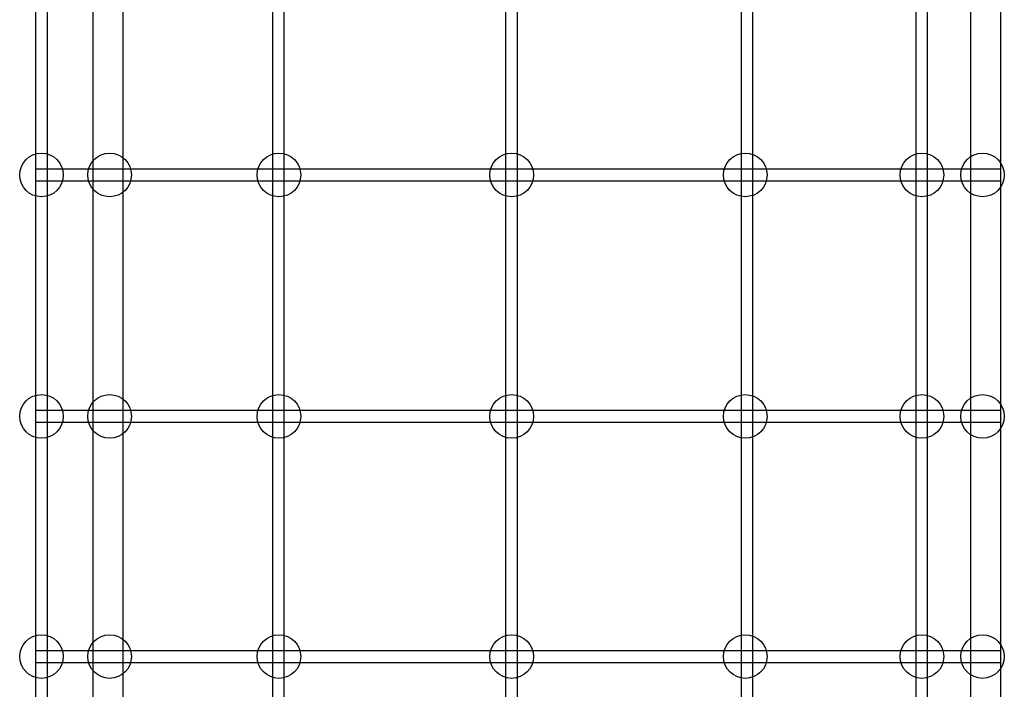
# Model space of a CAD drawing. Extents: x 0 to 19004, y -3 to 13850.
# Drawn here: x 12064 to 12996, y 6923 to 7557 of the extents above; entities that cross this region are included whole.
import ezdxf

# ---------------------------------------------------------------- set-up
doc = ezdxf.new("R2010")
doc.units = 0
doc.header["$MEASUREMENT"] = 0
doc.layers.add('InterSystem - drawing', color=10, linetype='Continuous')

# ---------------------------------------------------------------- blocks, each defined once
blk = doc.blocks.new('mostek_dlugi')
at = {"layer": 'InterSystem - drawing'}
for points in [[(-374.5, -2539.53), (-345.7, -2539.53), (-345.7, 2.39), (-374.5, 2.39)], [(455.82, -2539.53), (484.62, -2539.53), (484.62, 2.39), (455.82, 2.39)], [(-417.56, 0), (-428.66, 0), (-428.66, -2539.53), (-417.56, -2539.53)], [(-193.54, 0), (-204.63, 0), (-204.63, -2539.53), (-193.54, -2539.53)], [(27.17, 0), (16.08, 0), (16.08, -2539.53), (27.17, -2539.53)], [(250.05, 0), (238.96, 0), (238.96, -2539.53), (250.05, -2539.53)], [(415.28, 0), (404.18, 0), (404.18, -2539.53), (415.28, -2539.53)], [(484.62, -708.11), (484.62, -697.01), (-428.66, -697.01), (-428.66, -708.11)], [(484.62, -936.49), (484.62, -925.39), (-428.66, -925.39), (-428.66, -936.49)], [(484.62, -1163.64), (484.62, -1152.54), (-428.66, -1152.54), (-428.66, -1163.64)]]:
    blk.add_lwpolyline(points, close=True, dxfattribs=at)
for centre in [(-423.13, -702.55), (-358.65, -702.55), (-198.45, -702.55), (21.74, -702.55), (242.8, -702.55), (409.96, -702.55), (467.28, -702.55), (-423.13, -930.93), (-358.65, -930.93), (-198.45, -930.93), (21.74, -930.93), (242.8, -930.93), (409.96, -930.93), (467.28, -930.93), (-423.13, -1158.07), (-358.65, -1158.07), (-198.45, -1158.07), (21.74, -1158.07), (242.8, -1158.07), (409.96, -1158.07), (467.28, -1158.07)]:
    blk.add_circle(centre, 20.63, dxfattribs=at)

msp = doc.modelspace()

# ---------------------------------------------------------------- block references
at = {"layer": 'InterSystem - drawing'}
msp.add_blockref('mostek_dlugi', (12507.61, 8112.54), dxfattribs=at)

doc.saveas('drawing.dxf')
